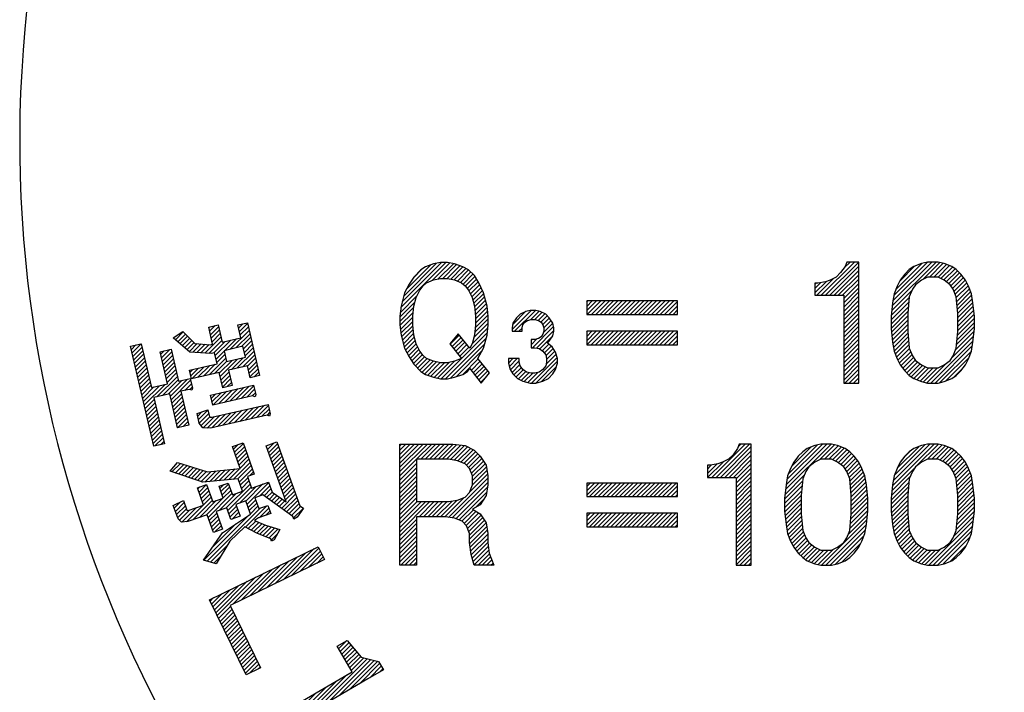
# Model space of a CAD drawing. Units: millimetres. Extents: x -139 to 136, y -225 to 136.
# Drawn here: x -139 to -106, y 77 to 99 of the extents above; entities that cross this region are included whole.
import ezdxf

# ---------------------------------------------------------------- set-up
doc = ezdxf.new("R2010")
doc.units = ezdxf.units.MM
doc.layers.add('1', color=7, linetype='Continuous')
pattern_1 = [(45, (0, 0), (-0.07071068, 0.07071068), [])]

msp = doc.modelspace()

# ---------------------------------------------------------------- hatches: boundary and pattern name
at = {"layer": '1', "linetype": 'Continuous'}
h = msp.add_hatch(dxfattribs=at)
h.set_pattern_fill('_USER', color=2, scale=0.1, angle=45, pattern_type=0)
h.set_pattern_definition(pattern_1)
h.paths.add_polyline_path([(-124.676, 91.309), (-124.905, 91.262), (-125.174, 91.166), (-125.327, 91.07), (-125.557, 90.831), (-125.71, 90.591), (-125.863, 90.304), (-125.978, 89.873), (-126.016, 89.538), (-126.016, 89.251), (-125.978, 88.915), (-125.863, 88.484), (-125.71, 88.197), (-125.557, 87.958), (-125.327, 87.718), (-125.174, 87.623), (-124.905, 87.527), (-124.676, 87.479), (-124.446, 87.479), (-124.216, 87.527), (-123.948, 87.623), (-123.795, 87.718), (-123.718, 87.814), (-123.335, 87.335), (-123.067, 87.671), (-123.45, 88.149), (-123.258, 88.484), (-123.143, 88.915), (-123.105, 89.251), (-123.105, 89.538), (-123.143, 89.873), (-123.258, 90.304), (-123.412, 90.639), (-123.565, 90.879), (-123.756, 91.07), (-123.948, 91.166), (-124.216, 91.262), (-124.446, 91.309)])
h.paths.add_polyline_path([(-123.756, 90.4), (-123.641, 90.16), (-123.565, 89.873), (-123.527, 89.538), (-123.527, 89.251), (-123.565, 88.915), (-123.641, 88.628), (-123.718, 88.484), (-124.101, 88.963), (-124.369, 88.628), (-123.986, 88.149), (-124.216, 88.054), (-124.446, 88.006), (-124.676, 88.006), (-124.905, 88.054), (-125.135, 88.149), (-125.25, 88.245), (-125.365, 88.389), (-125.48, 88.628), (-125.557, 88.915), (-125.595, 89.251), (-125.595, 89.538), (-125.557, 89.873), (-125.48, 90.16), (-125.365, 90.4), (-125.25, 90.543), (-125.135, 90.639), (-124.905, 90.735), (-124.676, 90.783), (-124.446, 90.783), (-124.216, 90.735), (-123.986, 90.639), (-123.871, 90.543)], flags=16)
h = msp.add_hatch(dxfattribs=at)
h.set_pattern_fill('_USER', color=2, scale=0.1, angle=45, pattern_type=0)
h.set_pattern_definition(pattern_1)
h.paths.add_polyline_path([(-111.354, 91.176), (-111.503, 90.976), (-111.653, 90.827), (-111.852, 90.727), (-112.002, 90.677), (-112.251, 90.627), (-112.351, 90.627), (-112.351, 90.228), (-111.403, 90.228), (-111.403, 87.335), (-110.905, 87.335), (-110.905, 91.325), (-111.304, 91.325)])
h = msp.add_hatch(dxfattribs=at)
h.set_pattern_fill('_USER', color=2, scale=0.1, angle=45, pattern_type=0)
h.set_pattern_definition(pattern_1)
h.paths.add_polyline_path([(-108.644, 91.325), (-108.843, 91.276), (-109.093, 91.176), (-109.242, 91.076), (-109.392, 90.926), (-109.541, 90.727), (-109.641, 90.527), (-109.741, 90.278), (-109.791, 89.979), (-109.841, 89.53), (-109.841, 89.131), (-109.791, 88.682), (-109.741, 88.383), (-109.641, 88.133), (-109.541, 87.934), (-109.392, 87.734), (-109.242, 87.585), (-109.093, 87.485), (-108.843, 87.385), (-108.644, 87.335), (-108.295, 87.335), (-108.095, 87.385), (-107.846, 87.485), (-107.696, 87.585), (-107.546, 87.734), (-107.397, 87.934), (-107.297, 88.133), (-107.197, 88.383), (-107.147, 88.682), (-107.098, 89.131), (-107.098, 89.53), (-107.147, 89.979), (-107.197, 90.278), (-107.297, 90.527), (-107.397, 90.727), (-107.546, 90.926), (-107.696, 91.076), (-107.846, 91.176), (-108.095, 91.276), (-108.295, 91.325)])
h.paths.add_polyline_path([(-108.295, 90.827), (-108.644, 90.827), (-108.843, 90.727), (-109.043, 90.577), (-109.142, 90.428), (-109.242, 90.178), (-109.292, 89.63), (-109.292, 89.031), (-109.242, 88.483), (-109.142, 88.233), (-109.043, 88.083), (-108.843, 87.934), (-108.644, 87.834), (-108.295, 87.834), (-108.095, 87.934), (-107.896, 88.083), (-107.796, 88.233), (-107.696, 88.483), (-107.646, 89.031), (-107.646, 89.63), (-107.696, 90.178), (-107.796, 90.428), (-107.896, 90.577), (-108.095, 90.727)], flags=16)
h = msp.add_hatch(dxfattribs=at)
h.set_pattern_fill('_USER', color=2, scale=0.1, angle=45, pattern_type=0)
h.set_pattern_definition(pattern_1)
h.paths.add_polyline_path([(-116.872, 90.043), (-119.864, 90.043), (-119.864, 89.594), (-116.872, 89.594)])
h = msp.add_hatch(dxfattribs=at)
h.set_pattern_fill('_USER', color=2, scale=0.1, angle=45, pattern_type=0)
h.set_pattern_definition(pattern_1)
h.paths.add_polyline_path([(-121.306, 88.951), (-121.366, 88.862), (-121.455, 88.802), (-121.575, 88.772), (-121.695, 88.772), (-121.695, 88.502), (-121.575, 88.502), (-121.426, 88.473), (-121.306, 88.383), (-121.216, 88.263), (-121.186, 88.143), (-121.186, 88.024), (-121.216, 87.904), (-121.306, 87.784), (-121.426, 87.694), (-121.575, 87.665), (-121.695, 87.665), (-121.845, 87.694), (-121.964, 87.784), (-122.054, 87.904), (-122.084, 88.024), (-122.084, 88.143), (-122.443, 88.143), (-122.443, 87.994), (-122.383, 87.784), (-122.293, 87.635), (-122.144, 87.485), (-121.964, 87.395), (-121.725, 87.335), (-121.545, 87.335), (-121.306, 87.395), (-121.126, 87.485), (-120.977, 87.635), (-120.887, 87.784), (-120.827, 87.994), (-120.827, 88.143), (-120.887, 88.353), (-121.007, 88.532), (-121.156, 88.652), (-121.096, 88.712), (-120.977, 88.891), (-120.947, 89.041), (-120.947, 89.161), (-120.977, 89.31), (-121.096, 89.49), (-121.216, 89.61), (-121.396, 89.699), (-121.545, 89.729), (-121.725, 89.729), (-121.874, 89.699), (-122.054, 89.61), (-122.174, 89.49), (-122.293, 89.31), (-122.323, 89.161), (-122.323, 89.041), (-121.994, 89.041), (-121.994, 89.161), (-121.964, 89.251), (-121.904, 89.34), (-121.815, 89.4), (-121.695, 89.43), (-121.575, 89.43), (-121.455, 89.4), (-121.366, 89.34), (-121.306, 89.251), (-121.276, 89.161), (-121.276, 89.041)])
h = msp.add_hatch(dxfattribs=at)
h.set_pattern_fill('_USER', color=2, scale=0.1, angle=45, pattern_type=0)
h.set_pattern_definition(pattern_1)
h.paths.add_polyline_path([(-131.348, 89.254), (-131.037, 89.326), (-130.634, 87.581), (-130.945, 87.51), (-131.036, 87.902), (-131.657, 87.759), (-131.541, 87.256), (-131.852, 87.184), (-131.968, 87.687), (-132.881, 87.476), (-132.947, 87.759), (-132.033, 87.97), (-132.116, 88.332), (-132.226, 88.306), (-132.931, 88.359), (-133.482, 88.827), (-133.164, 89.033), (-132.766, 88.645), (-132.255, 88.598), (-132.182, 88.614), (-132.312, 89.18), (-132.002, 89.252), (-131.871, 88.686), (-131.25, 88.83)])
h.paths.add_polyline_path([(-131.101, 88.185), (-131.184, 88.547), (-131.806, 88.403), (-131.722, 88.042)], flags=16)
h = msp.add_hatch(dxfattribs=at)
h.set_pattern_fill('_USER', color=2, scale=0.1, angle=45, pattern_type=0)
h.set_pattern_definition(pattern_1)
h.paths.add_polyline_path([(-116.872, 89.046), (-119.864, 89.046), (-119.864, 88.597), (-116.872, 88.597)])
h = msp.add_hatch(dxfattribs=at)
h.set_pattern_fill('_USER', color=2, scale=0.1, angle=45, pattern_type=0)
h.set_pattern_definition(pattern_1)
h.paths.add_polyline_path([(-132.921, 87.484), (-132.849, 87.169), (-132.871, 87.098), (-132.955, 87.128), (-133.229, 87.065), (-132.971, 85.949), (-133.337, 85.865), (-133.594, 86.981), (-134.124, 86.858), (-133.772, 85.334), (-134.12, 85.254), (-134.882, 88.554), (-134.534, 88.634), (-134.201, 87.188), (-133.671, 87.311), (-133.914, 88.364), (-133.548, 88.448), (-133.305, 87.395)])
h = msp.add_hatch(dxfattribs=at)
h.set_pattern_fill('_USER', color=2, scale=0.1, angle=45, pattern_type=0)
h.set_pattern_definition(pattern_1)
h.paths.add_polyline_path([(-130.76, 86.956), (-130.782, 86.885), (-130.866, 86.915), (-132.181, 86.612), (-132.257, 86.942), (-130.832, 87.271)])
h = msp.add_hatch(dxfattribs=at)
h.set_pattern_fill('_USER', color=2, scale=0.1, angle=45, pattern_type=0)
h.set_pattern_definition(pattern_1)
h.paths.add_polyline_path([(-130.286, 86.321), (-130.308, 86.25), (-130.392, 86.28), (-132.256, 85.85), (-132.508, 85.858), (-132.621, 86.014), (-132.693, 86.328), (-132.339, 86.459), (-132.284, 86.224), (-132.262, 86.212), (-132.204, 86.209), (-130.358, 86.635)])
h = msp.add_hatch(dxfattribs=at)
h.set_pattern_fill('_USER', color=2, scale=0.1, angle=45, pattern_type=0)
h.set_pattern_definition(pattern_1)
h.paths.add_polyline_path([(-129.19, 83.216), (-129.4, 82.921), (-129.511, 82.847), (-129.544, 82.937), (-130.529, 83.654), (-130.791, 83.56), (-130.662, 83.199), (-130.365, 83.305), (-130.268, 83.035), (-130.671, 82.891), (-130.8, 82.811), (-130.446, 82.649), (-129.965, 82.516), (-130.159, 82.175), (-130.241, 82.129), (-130.268, 82.204), (-130.73, 82.395), (-131.117, 82.596), (-131.621, 82.128), (-132.063, 81.377), (-132.481, 81.499), (-131.856, 82.401), (-130.933, 83.018), (-131.088, 83.454), (-131.421, 83.336), (-131.281, 82.945), (-131.578, 82.839), (-131.718, 83.23), (-132.068, 83.105), (-131.859, 82.518), (-132.156, 82.412), (-132.365, 82.999), (-132.995, 82.774), (-133.203, 82.751), (-133.321, 82.861), (-133.477, 83.297), (-133.143, 83.467), (-133.031, 83.151), (-132.985, 83.134), (-132.478, 83.315), (-132.682, 83.886), (-132.384, 83.992), (-132.18, 83.421), (-131.831, 83.545), (-131.97, 83.937), (-131.673, 84.043), (-131.533, 83.652), (-131.201, 83.77), (-131.346, 84.176), (-132.509, 84.066), (-133.585, 84.429), (-133.334, 84.721), (-132.356, 84.409), (-131.273, 84.524), (-131.53, 85.246), (-131.181, 85.371), (-130.81, 84.333), (-131.038, 84.252), (-130.904, 83.876), (-130.344, 84.076), (-130.226, 83.745), (-129.756, 83.421), (-130.416, 85.271), (-130.066, 85.396), (-129.315, 83.29)])
h = msp.add_hatch(dxfattribs=at)
h.set_pattern_fill('_USER', color=2, scale=0.1, angle=45, pattern_type=0)
h.set_pattern_definition(pattern_1)
h.paths.add_polyline_path([(-123.872, 85.274), (-123.572, 85.125), (-123.373, 84.925), (-123.173, 84.626), (-123.124, 84.277), (-123.124, 83.978), (-123.173, 83.629), (-123.373, 83.329), (-123.622, 83.18), (-123.373, 83.03), (-123.173, 82.731), (-123.124, 82.382), (-123.124, 82.082), (-123.074, 81.733), (-122.924, 81.334), (-123.572, 81.334), (-123.672, 81.683), (-123.722, 82.082), (-123.722, 82.382), (-123.822, 82.631), (-123.971, 82.781), (-124.221, 82.88), (-124.52, 82.93), (-125.468, 82.93), (-125.468, 81.334), (-126.016, 81.334), (-126.016, 85.324), (-124.271, 85.324)])
h.paths.add_polyline_path([(-124.121, 84.776), (-124.42, 84.826), (-125.468, 84.826), (-125.468, 83.429), (-124.42, 83.429), (-124.121, 83.479), (-123.872, 83.579), (-123.722, 83.728), (-123.622, 83.978), (-123.622, 84.277), (-123.722, 84.526), (-123.872, 84.676)], flags=16)
h = msp.add_hatch(dxfattribs=at)
h.set_pattern_fill('_USER', color=2, scale=0.1, angle=45, pattern_type=0)
h.set_pattern_definition(pattern_1)
h.paths.add_polyline_path([(-114.895, 85.175), (-115.044, 84.975), (-115.194, 84.826), (-115.394, 84.726), (-115.543, 84.676), (-115.793, 84.626), (-115.892, 84.626), (-115.892, 84.227), (-114.945, 84.227), (-114.945, 81.334), (-114.446, 81.334), (-114.446, 85.324), (-114.845, 85.324)])
h = msp.add_hatch(dxfattribs=at)
h.set_pattern_fill('_USER', color=2, scale=0.1, angle=45, pattern_type=0)
h.set_pattern_definition(pattern_1)
h.paths.add_polyline_path([(-111.802, 85.324), (-112.152, 85.324), (-112.351, 85.274), (-112.6, 85.175), (-112.75, 85.075), (-112.9, 84.925), (-112.924, 84.89), (-113.049, 84.726), (-113.149, 84.526), (-113.249, 84.277), (-113.299, 83.978), (-113.349, 83.529), (-113.349, 83.13), (-113.299, 82.681), (-113.249, 82.382), (-113.149, 82.132), (-113.049, 81.933), (-112.9, 81.733), (-112.75, 81.584), (-112.6, 81.484), (-112.351, 81.384), (-112.152, 81.334), (-111.802, 81.334), (-111.603, 81.384), (-111.354, 81.484), (-111.204, 81.584), (-111.054, 81.733), (-110.905, 81.933), (-110.805, 82.132), (-110.705, 82.382), (-110.655, 82.681), (-110.605, 83.13), (-110.605, 83.529), (-110.655, 83.978), (-110.705, 84.277), (-110.805, 84.526), (-110.905, 84.726), (-111.054, 84.925), (-111.204, 85.075), (-111.354, 85.175), (-111.603, 85.274)])
h.paths.add_polyline_path([(-111.154, 83.03), (-111.154, 83.629), (-111.204, 84.177), (-111.304, 84.427), (-111.403, 84.576), (-111.603, 84.726), (-111.802, 84.826), (-112.152, 84.826), (-112.351, 84.726), (-112.551, 84.576), (-112.65, 84.427), (-112.75, 84.177), (-112.8, 83.629), (-112.8, 83.03), (-112.75, 82.481), (-112.65, 82.232), (-112.551, 82.082), (-112.351, 81.933), (-112.152, 81.833), (-111.802, 81.833), (-111.603, 81.933), (-111.403, 82.082), (-111.304, 82.232), (-111.204, 82.481)], flags=16)
h = msp.add_hatch(dxfattribs=at)
h.set_pattern_fill('_USER', color=2, scale=0.1, angle=45, pattern_type=0)
h.set_pattern_definition(pattern_1)
h.paths.add_polyline_path([(-107.297, 84.526), (-107.397, 84.726), (-107.546, 84.925), (-107.696, 85.075), (-107.846, 85.175), (-108.095, 85.274), (-108.295, 85.324), (-108.644, 85.324), (-108.843, 85.274), (-109.093, 85.175), (-109.242, 85.075), (-109.392, 84.925), (-109.541, 84.726), (-109.641, 84.526), (-109.741, 84.277), (-109.791, 83.978), (-109.841, 83.529), (-109.841, 83.13), (-109.791, 82.681), (-109.741, 82.382), (-109.641, 82.132), (-109.541, 81.933), (-109.392, 81.733), (-109.242, 81.584), (-109.093, 81.484), (-108.843, 81.384), (-108.644, 81.334), (-108.295, 81.334), (-108.095, 81.384), (-107.846, 81.484), (-107.696, 81.584), (-107.546, 81.733), (-107.397, 81.933), (-107.297, 82.132), (-107.197, 82.382), (-107.147, 82.681), (-107.098, 83.13), (-107.098, 83.529), (-107.147, 83.978), (-107.197, 84.277)])
h.paths.add_polyline_path([(-109.242, 82.481), (-109.142, 82.232), (-109.043, 82.082), (-108.843, 81.933), (-108.644, 81.833), (-108.295, 81.833), (-108.095, 81.933), (-107.896, 82.082), (-107.796, 82.232), (-107.696, 82.481), (-107.646, 83.03), (-107.646, 83.629), (-107.696, 84.177), (-107.796, 84.427), (-107.896, 84.576), (-108.095, 84.726), (-108.295, 84.826), (-108.644, 84.826), (-108.843, 84.726), (-109.043, 84.576), (-109.142, 84.427), (-109.242, 84.177), (-109.292, 83.629), (-109.292, 83.03)], flags=16)
h = msp.add_hatch(dxfattribs=at)
h.set_pattern_fill('_USER', color=2, scale=0.1, angle=45, pattern_type=0)
h.set_pattern_definition(pattern_1)
h.paths.add_polyline_path([(-116.872, 84.042), (-119.864, 84.042), (-119.864, 83.593), (-116.872, 83.593)])
h = msp.add_hatch(dxfattribs=at)
h.set_pattern_fill('_USER', color=2, scale=0.1, angle=45, pattern_type=0)
h.set_pattern_definition(pattern_1)
h.paths.add_polyline_path([(-116.872, 83.045), (-119.864, 83.045), (-119.864, 82.596), (-116.872, 82.596)])
h = msp.add_hatch(dxfattribs=at)
h.set_pattern_fill('_USER', color=2, scale=0.1, angle=45, pattern_type=0)
h.set_pattern_definition(pattern_1)
h.paths.add_polyline_path([(-128.5, 81.521), (-131.609, 80.004), (-130.61, 77.957), (-131.082, 77.727), (-132.288, 80.198), (-128.707, 81.945)])
h = msp.add_hatch(dxfattribs=at)
h.set_pattern_fill('_USER', color=2, scale=0.1, angle=45, pattern_type=0)
h.set_pattern_definition(pattern_1)
h.paths.add_polyline_path([(-126.725, 78.166), (-126.561, 77.885), (-127.071, 77.591), (-130.003, 75.878), (-130.238, 76.281), (-127.59, 77.825), (-128.081, 78.666), (-127.755, 78.856), (-127.295, 78.302)])

# ---------------------------------------------------------------- linework, layer by layer
at = {"color": 2, "linetype": 'Continuous'}
for p, q in [((-125.174, 91.166), (-125.327, 91.07)), ((-124.905, 91.262), (-125.174, 91.166)), ((-124.676, 91.309), (-124.905, 91.262)), ((-124.446, 91.309), (-124.676, 91.309)), ((-124.216, 91.262), (-124.446, 91.309)), ((-123.948, 91.166), (-124.216, 91.262)), ((-123.756, 91.07), (-123.948, 91.166)), ((-111.354, 91.176), (-111.503, 90.976)), ((-111.304, 91.325), (-111.354, 91.176)), ((-110.905, 91.325), (-111.304, 91.325)), ((-110.905, 87.335), (-110.905, 91.325)), ((-109.093, 91.176), (-109.242, 91.076)), ((-108.843, 91.276), (-109.093, 91.176)), ((-108.644, 91.325), (-108.843, 91.276)), ((-108.295, 91.325), (-108.644, 91.325)), ((-108.095, 91.276), (-108.295, 91.325)), ((-107.846, 91.176), (-108.095, 91.276)), ((-107.696, 91.076), (-107.846, 91.176)), ((-125.557, 90.831), (-125.71, 90.591)), ((-125.327, 91.07), (-125.557, 90.831)), ((-124.905, 90.735), (-124.676, 90.783)), ((-124.676, 90.783), (-124.446, 90.783)), ((-124.446, 90.783), (-124.216, 90.735)), ((-123.565, 90.879), (-123.756, 91.07)), ((-123.412, 90.639), (-123.565, 90.879)), ((-111.653, 90.827), (-111.852, 90.727)), ((-111.503, 90.976), (-111.653, 90.827)), ((-109.392, 90.926), (-109.541, 90.727)), ((-109.242, 91.076), (-109.392, 90.926)), ((-108.644, 90.827), (-108.843, 90.727)), ((-108.295, 90.827), (-108.644, 90.827)), ((-108.095, 90.727), (-108.295, 90.827)), ((-107.546, 90.926), (-107.696, 91.076)), ((-107.397, 90.727), (-107.546, 90.926)), ((-125.71, 90.591), (-125.863, 90.304)), ((-125.365, 90.4), (-125.25, 90.543)), ((-125.25, 90.543), (-125.135, 90.639)), ((-125.135, 90.639), (-124.905, 90.735)), ((-124.216, 90.735), (-123.986, 90.639)), ((-123.986, 90.639), (-123.871, 90.543)), ((-123.871, 90.543), (-123.756, 90.4)), ((-123.258, 90.304), (-123.412, 90.639)), ((-112.351, 90.627), (-112.351, 90.228)), ((-112.251, 90.627), (-112.351, 90.627)), ((-112.002, 90.677), (-112.251, 90.627)), ((-111.852, 90.727), (-112.002, 90.677)), ((-109.641, 90.527), (-109.741, 90.278)), ((-109.541, 90.727), (-109.641, 90.527)), ((-109.043, 90.577), (-109.142, 90.428)), ((-108.843, 90.727), (-109.043, 90.577)), ((-107.896, 90.577), (-108.095, 90.727)), ((-107.796, 90.428), (-107.896, 90.577)), ((-107.297, 90.527), (-107.397, 90.727)), ((-107.197, 90.278), (-107.297, 90.527)), ((-125.863, 90.304), (-125.978, 89.873)), ((-125.557, 89.873), (-125.48, 90.16)), ((-125.48, 90.16), (-125.365, 90.4)), ((-123.756, 90.4), (-123.641, 90.16)), ((-123.641, 90.16), (-123.565, 89.873)), ((-123.143, 89.873), (-123.258, 90.304)), ((-112.351, 90.228), (-111.403, 90.228)), ((-111.403, 90.228), (-111.403, 87.335)), ((-109.741, 90.278), (-109.791, 89.979)), ((-109.242, 90.178), (-109.292, 89.63)), ((-109.142, 90.428), (-109.242, 90.178)), ((-107.696, 90.178), (-107.796, 90.428)), ((-107.646, 89.63), (-107.696, 90.178)), ((-107.147, 89.979), (-107.197, 90.278)), ((-125.978, 89.873), (-126.016, 89.538)), ((-125.595, 89.538), (-125.557, 89.873)), ((-123.565, 89.873), (-123.527, 89.538)), ((-123.105, 89.538), (-123.143, 89.873)), ((-119.864, 90.043), (-119.864, 89.594)), ((-116.872, 90.043), (-119.864, 90.043)), ((-116.872, 89.594), (-116.872, 90.043)), ((-109.791, 89.979), (-109.841, 89.53)), ((-107.098, 89.53), (-107.147, 89.979)), ((-126.016, 89.538), (-126.016, 89.251)), ((-125.595, 89.251), (-125.595, 89.538)), ((-123.527, 89.538), (-123.527, 89.251)), ((-123.105, 89.251), (-123.105, 89.538)), ((-122.174, 89.49), (-122.293, 89.31)), ((-122.054, 89.61), (-122.174, 89.49)), ((-121.874, 89.699), (-122.054, 89.61)), ((-121.725, 89.729), (-121.874, 89.699)), ((-121.545, 89.729), (-121.725, 89.729)), ((-121.396, 89.699), (-121.545, 89.729)), ((-121.216, 89.61), (-121.396, 89.699)), ((-121.096, 89.49), (-121.216, 89.61)), ((-120.977, 89.31), (-121.096, 89.49)), ((-119.864, 89.594), (-116.872, 89.594)), ((-109.841, 89.53), (-109.841, 89.131)), ((-109.292, 89.63), (-109.292, 89.031)), ((-107.646, 89.031), (-107.646, 89.63)), ((-107.098, 89.131), (-107.098, 89.53)), ((-132.312, 89.18), (-132.002, 89.252)), ((-132.182, 88.614), (-132.312, 89.18)), ((-132.002, 89.252), (-131.871, 88.686)), ((-131.348, 89.254), (-131.037, 89.326)), ((-131.25, 88.83), (-131.348, 89.254)), ((-131.037, 89.326), (-130.634, 87.581)), ((-126.016, 89.251), (-125.978, 88.915)), ((-125.557, 88.915), (-125.595, 89.251)), ((-123.527, 89.251), (-123.565, 88.915)), ((-123.143, 88.915), (-123.105, 89.251)), ((-122.293, 89.31), (-122.323, 89.161)), ((-121.994, 89.161), (-121.964, 89.251)), ((-121.964, 89.251), (-121.904, 89.34)), ((-121.904, 89.34), (-121.815, 89.4)), ((-121.815, 89.4), (-121.695, 89.43)), ((-121.695, 89.43), (-121.575, 89.43)), ((-121.575, 89.43), (-121.455, 89.4)), ((-121.455, 89.4), (-121.366, 89.34)), ((-121.366, 89.34), (-121.306, 89.251)), ((-121.306, 89.251), (-121.276, 89.161)), ((-120.947, 89.161), (-120.977, 89.31)), ((-133.482, 88.827), (-133.164, 89.033)), ((-133.164, 89.033), (-132.766, 88.645)), ((-125.978, 88.915), (-125.863, 88.484)), ((-125.48, 88.628), (-125.557, 88.915)), ((-124.101, 88.963), (-124.369, 88.628)), ((-123.718, 88.484), (-124.101, 88.963)), ((-123.565, 88.915), (-123.641, 88.628)), ((-123.258, 88.484), (-123.143, 88.915)), ((-122.323, 89.161), (-122.323, 89.041)), ((-122.323, 89.041), (-121.994, 89.041)), ((-121.994, 89.041), (-121.994, 89.161)), ((-121.366, 88.862), (-121.455, 88.802)), ((-121.306, 88.951), (-121.366, 88.862)), ((-121.276, 89.041), (-121.306, 88.951)), ((-121.276, 89.161), (-121.276, 89.041)), ((-121.096, 88.712), (-120.977, 88.891)), ((-120.977, 88.891), (-120.947, 89.041)), ((-120.947, 89.041), (-120.947, 89.161)), ((-116.872, 89.046), (-119.864, 89.046)), ((-119.864, 89.046), (-119.864, 88.597)), ((-116.872, 88.597), (-116.872, 89.046)), ((-109.841, 89.131), (-109.791, 88.682)), ((-109.292, 89.031), (-109.242, 88.483)), ((-107.696, 88.483), (-107.646, 89.031)), ((-107.147, 88.682), (-107.098, 89.131)), ((-134.882, 88.554), (-134.534, 88.634)), ((-134.12, 85.254), (-134.882, 88.554)), ((-134.534, 88.634), (-134.201, 87.188)), ((-132.931, 88.359), (-133.482, 88.827)), ((-132.766, 88.645), (-132.255, 88.598)), ((-132.255, 88.598), (-132.182, 88.614)), ((-131.871, 88.686), (-131.25, 88.83)), ((-131.184, 88.547), (-131.806, 88.403)), ((-131.101, 88.185), (-131.184, 88.547)), ((-125.365, 88.389), (-125.48, 88.628)), ((-124.369, 88.628), (-123.986, 88.149)), ((-123.641, 88.628), (-123.718, 88.484)), ((-121.695, 88.772), (-121.695, 88.502)), ((-121.575, 88.772), (-121.695, 88.772)), ((-121.455, 88.802), (-121.575, 88.772)), ((-121.156, 88.652), (-121.096, 88.712)), ((-121.007, 88.532), (-121.156, 88.652)), ((-120.887, 88.353), (-121.007, 88.532)), ((-119.864, 88.597), (-116.872, 88.597)), ((-109.791, 88.682), (-109.741, 88.383)), ((-107.197, 88.383), (-107.147, 88.682)), ((-133.914, 88.364), (-133.548, 88.448)), ((-133.671, 87.311), (-133.914, 88.364)), ((-133.548, 88.448), (-133.305, 87.395)), ((-132.226, 88.306), (-132.931, 88.359)), ((-132.116, 88.332), (-132.226, 88.306)), ((-132.033, 87.97), (-132.116, 88.332)), ((-131.806, 88.403), (-131.722, 88.042)), ((-125.863, 88.484), (-125.71, 88.197)), ((-125.71, 88.197), (-125.557, 87.958)), ((-125.25, 88.245), (-125.365, 88.389)), ((-125.135, 88.149), (-125.25, 88.245)), ((-123.45, 88.149), (-123.258, 88.484)), ((-121.695, 88.502), (-121.575, 88.502)), ((-121.575, 88.502), (-121.426, 88.473)), ((-121.426, 88.473), (-121.306, 88.383)), ((-121.306, 88.383), (-121.216, 88.263)), ((-121.216, 88.263), (-121.186, 88.143)), ((-120.827, 88.143), (-120.887, 88.353)), ((-109.741, 88.383), (-109.641, 88.133)), ((-109.242, 88.483), (-109.142, 88.233)), ((-109.142, 88.233), (-109.043, 88.083)), ((-107.896, 88.083), (-107.796, 88.233)), ((-107.796, 88.233), (-107.696, 88.483)), ((-107.297, 88.133), (-107.197, 88.383)), ((-132.947, 87.759), (-132.033, 87.97)), ((-131.722, 88.042), (-131.101, 88.185)), ((-131.036, 87.902), (-131.657, 87.759)), ((-130.945, 87.51), (-131.036, 87.902)), ((-125.557, 87.958), (-125.327, 87.718)), ((-124.905, 88.054), (-125.135, 88.149)), ((-124.676, 88.006), (-124.905, 88.054)), ((-124.446, 88.006), (-124.676, 88.006)), ((-124.216, 88.054), (-124.446, 88.006)), ((-123.986, 88.149), (-124.216, 88.054)), ((-123.067, 87.671), (-123.45, 88.149)), ((-122.084, 88.143), (-122.443, 88.143)), ((-122.443, 88.143), (-122.443, 87.994)), ((-122.443, 87.994), (-122.383, 87.784)), ((-122.084, 88.024), (-122.084, 88.143)), ((-122.054, 87.904), (-122.084, 88.024)), ((-121.964, 87.784), (-122.054, 87.904)), ((-121.216, 87.904), (-121.306, 87.784)), ((-121.186, 88.024), (-121.216, 87.904)), ((-121.186, 88.143), (-121.186, 88.024)), ((-120.887, 87.784), (-120.827, 87.994)), ((-120.827, 87.994), (-120.827, 88.143)), ((-109.641, 88.133), (-109.541, 87.934)), ((-109.541, 87.934), (-109.392, 87.734)), ((-109.043, 88.083), (-108.843, 87.934)), ((-108.843, 87.934), (-108.644, 87.834)), ((-108.295, 87.834), (-108.095, 87.934)), ((-108.095, 87.934), (-107.896, 88.083)), ((-107.546, 87.734), (-107.397, 87.934)), ((-107.397, 87.934), (-107.297, 88.133)), ((-132.881, 87.476), (-132.947, 87.759)), ((-131.968, 87.687), (-132.881, 87.476)), ((-131.852, 87.184), (-131.968, 87.687)), ((-131.657, 87.759), (-131.541, 87.256)), ((-130.634, 87.581), (-130.945, 87.51)), ((-125.327, 87.718), (-125.174, 87.623)), ((-125.174, 87.623), (-124.905, 87.527)), ((-124.216, 87.527), (-123.948, 87.623)), ((-123.948, 87.623), (-123.795, 87.718)), ((-123.795, 87.718), (-123.718, 87.814)), ((-123.718, 87.814), (-123.335, 87.335)), ((-123.335, 87.335), (-123.067, 87.671)), ((-122.383, 87.784), (-122.293, 87.635)), ((-122.293, 87.635), (-122.144, 87.485)), ((-121.845, 87.694), (-121.964, 87.784)), ((-121.695, 87.665), (-121.845, 87.694)), ((-121.575, 87.665), (-121.695, 87.665)), ((-121.426, 87.694), (-121.575, 87.665)), ((-121.306, 87.784), (-121.426, 87.694)), ((-121.126, 87.485), (-120.977, 87.635)), ((-120.977, 87.635), (-120.887, 87.784)), ((-109.392, 87.734), (-109.242, 87.585)), ((-109.242, 87.585), (-109.093, 87.485)), ((-108.644, 87.834), (-108.295, 87.834)), ((-107.846, 87.485), (-107.696, 87.585)), ((-107.696, 87.585), (-107.546, 87.734)), ((-134.201, 87.188), (-133.671, 87.311)), ((-133.305, 87.395), (-132.921, 87.484)), ((-132.921, 87.484), (-132.849, 87.169)), ((-132.257, 86.942), (-130.832, 87.271)), ((-131.541, 87.256), (-131.852, 87.184)), ((-130.832, 87.271), (-130.76, 86.956)), ((-124.905, 87.527), (-124.676, 87.479)), ((-124.676, 87.479), (-124.446, 87.479)), ((-124.446, 87.479), (-124.216, 87.527)), ((-122.144, 87.485), (-121.964, 87.395)), ((-121.964, 87.395), (-121.725, 87.335)), ((-121.725, 87.335), (-121.545, 87.335)), ((-121.545, 87.335), (-121.306, 87.395)), ((-121.306, 87.395), (-121.126, 87.485)), ((-111.403, 87.335), (-110.905, 87.335)), ((-109.093, 87.485), (-108.843, 87.385)), ((-108.843, 87.385), (-108.644, 87.335)), ((-108.644, 87.335), (-108.295, 87.335)), ((-108.295, 87.335), (-108.095, 87.385)), ((-108.095, 87.385), (-107.846, 87.485)), ((-133.594, 86.981), (-134.124, 86.858)), ((-133.337, 85.865), (-133.594, 86.981)), ((-132.955, 87.128), (-133.229, 87.065)), ((-133.229, 87.065), (-132.971, 85.949)), ((-132.871, 87.098), (-132.955, 87.128)), ((-132.849, 87.169), (-132.871, 87.098)), ((-132.181, 86.612), (-132.257, 86.942)), ((-130.866, 86.915), (-132.181, 86.612)), ((-130.782, 86.885), (-130.866, 86.915)), ((-130.76, 86.956), (-130.782, 86.885)), ((-134.124, 86.858), (-133.772, 85.334)), ((-132.204, 86.209), (-130.358, 86.635)), ((-130.358, 86.635), (-130.286, 86.321)), ((-132.693, 86.328), (-132.339, 86.459)), ((-132.621, 86.014), (-132.693, 86.328)), ((-132.339, 86.459), (-132.284, 86.224)), ((-130.392, 86.28), (-132.256, 85.85)), ((-130.308, 86.25), (-130.392, 86.28)), ((-130.286, 86.321), (-130.308, 86.25)), ((-132.971, 85.949), (-133.337, 85.865)), ((-132.508, 85.858), (-132.621, 86.014)), ((-132.284, 86.224), (-132.262, 86.212)), ((-132.262, 86.212), (-132.204, 86.209)), ((-132.256, 85.85), (-132.508, 85.858)), ((-133.772, 85.334), (-134.12, 85.254)), ((-131.53, 85.246), (-131.181, 85.371)), ((-131.181, 85.371), (-130.81, 84.333)), ((-130.416, 85.271), (-130.066, 85.396)), ((-129.756, 83.421), (-130.416, 85.271)), ((-130.066, 85.396), (-129.315, 83.29)), ((-126.016, 85.324), (-124.271, 85.324)), ((-126.016, 81.334), (-126.016, 85.324)), ((-124.271, 85.324), (-123.872, 85.274)), ((-123.872, 85.274), (-123.572, 85.125)), ((-114.845, 85.324), (-114.895, 85.175)), ((-114.446, 85.324), (-114.845, 85.324)), ((-114.446, 81.334), (-114.446, 85.324)), ((-112.351, 85.274), (-112.6, 85.175)), ((-112.152, 85.324), (-112.351, 85.274)), ((-111.802, 85.324), (-112.152, 85.324)), ((-111.603, 85.274), (-111.802, 85.324)), ((-111.354, 85.175), (-111.603, 85.274)), ((-108.843, 85.274), (-109.093, 85.175)), ((-108.644, 85.324), (-108.843, 85.274)), ((-108.295, 85.324), (-108.644, 85.324)), ((-108.095, 85.274), (-108.295, 85.324)), ((-107.846, 85.175), (-108.095, 85.274)), ((-131.273, 84.524), (-131.53, 85.246)), ((-123.572, 85.125), (-123.373, 84.925)), ((-115.044, 84.975), (-115.194, 84.826)), ((-114.895, 85.175), (-115.044, 84.975)), ((-112.75, 85.075), (-112.9, 84.925)), ((-112.6, 85.175), (-112.75, 85.075)), ((-111.204, 85.075), (-111.354, 85.175)), ((-111.054, 84.925), (-111.204, 85.075)), ((-109.242, 85.075), (-109.392, 84.925)), ((-109.093, 85.175), (-109.242, 85.075)), ((-107.696, 85.075), (-107.846, 85.175)), ((-107.546, 84.925), (-107.696, 85.075)), ((-133.585, 84.429), (-133.334, 84.721)), ((-133.334, 84.721), (-132.356, 84.409)), ((-124.42, 84.826), (-125.468, 84.826)), ((-125.468, 84.826), (-125.468, 83.429)), ((-124.121, 84.776), (-124.42, 84.826)), ((-123.872, 84.676), (-124.121, 84.776)), ((-123.722, 84.526), (-123.872, 84.676)), ((-123.373, 84.925), (-123.173, 84.626)), ((-123.173, 84.626), (-123.124, 84.277)), ((-115.892, 84.626), (-115.892, 84.227)), ((-115.793, 84.626), (-115.892, 84.626)), ((-115.543, 84.676), (-115.793, 84.626)), ((-115.394, 84.726), (-115.543, 84.676)), ((-115.194, 84.826), (-115.394, 84.726)), ((-113.049, 84.726), (-113.149, 84.526)), ((-112.924, 84.89), (-113.049, 84.726)), ((-112.9, 84.925), (-112.924, 84.89)), ((-112.351, 84.726), (-112.551, 84.576)), ((-112.152, 84.826), (-112.351, 84.726)), ((-111.802, 84.826), (-112.152, 84.826)), ((-111.603, 84.726), (-111.802, 84.826)), ((-111.403, 84.576), (-111.603, 84.726)), ((-110.905, 84.726), (-111.054, 84.925)), ((-110.805, 84.526), (-110.905, 84.726)), ((-109.541, 84.726), (-109.641, 84.526)), ((-109.392, 84.925), (-109.541, 84.726)), ((-108.843, 84.726), (-109.043, 84.576)), ((-108.644, 84.826), (-108.843, 84.726)), ((-108.295, 84.826), (-108.644, 84.826)), ((-108.095, 84.726), (-108.295, 84.826)), ((-107.896, 84.576), (-108.095, 84.726)), ((-107.397, 84.726), (-107.546, 84.925)), ((-107.297, 84.526), (-107.397, 84.726)), ((-132.509, 84.066), (-133.585, 84.429)), ((-132.356, 84.409), (-131.273, 84.524)), ((-130.81, 84.333), (-131.038, 84.252)), ((-123.622, 84.277), (-123.722, 84.526)), ((-113.149, 84.526), (-113.249, 84.277)), ((-112.65, 84.427), (-112.75, 84.177)), ((-112.551, 84.576), (-112.65, 84.427)), ((-111.304, 84.427), (-111.403, 84.576)), ((-111.204, 84.177), (-111.304, 84.427)), ((-110.705, 84.277), (-110.805, 84.526)), ((-109.641, 84.526), (-109.741, 84.277)), ((-109.142, 84.427), (-109.242, 84.177)), ((-109.043, 84.576), (-109.142, 84.427)), ((-107.796, 84.427), (-107.896, 84.576)), ((-107.696, 84.177), (-107.796, 84.427)), ((-107.197, 84.277), (-107.297, 84.526)), ((-132.682, 83.886), (-132.384, 83.992)), ((-131.346, 84.176), (-132.509, 84.066)), ((-132.384, 83.992), (-132.18, 83.421)), ((-131.97, 83.937), (-131.673, 84.043)), ((-131.673, 84.043), (-131.533, 83.652)), ((-131.201, 83.77), (-131.346, 84.176)), ((-131.038, 84.252), (-130.904, 83.876)), ((-130.904, 83.876), (-130.344, 84.076)), ((-130.344, 84.076), (-130.226, 83.745)), ((-123.722, 83.728), (-123.622, 83.978)), ((-123.622, 83.978), (-123.622, 84.277)), ((-123.124, 83.978), (-123.173, 83.629)), ((-123.124, 84.277), (-123.124, 83.978)), ((-116.872, 84.042), (-119.864, 84.042)), ((-119.864, 84.042), (-119.864, 83.593)), ((-116.872, 83.593), (-116.872, 84.042)), ((-115.892, 84.227), (-114.945, 84.227)), ((-114.945, 84.227), (-114.945, 81.334)), ((-113.299, 83.978), (-113.349, 83.529)), ((-113.249, 84.277), (-113.299, 83.978)), ((-112.75, 84.177), (-112.8, 83.629)), ((-111.154, 83.629), (-111.204, 84.177)), ((-110.655, 83.978), (-110.705, 84.277)), ((-110.605, 83.529), (-110.655, 83.978)), ((-109.791, 83.978), (-109.841, 83.529)), ((-109.741, 84.277), (-109.791, 83.978)), ((-109.242, 84.177), (-109.292, 83.629)), ((-107.646, 83.629), (-107.696, 84.177)), ((-107.147, 83.978), (-107.197, 84.277)), ((-107.098, 83.529), (-107.147, 83.978)), ((-132.478, 83.315), (-132.682, 83.886)), ((-131.831, 83.545), (-131.97, 83.937)), ((-131.533, 83.652), (-131.201, 83.77)), ((-130.529, 83.654), (-130.791, 83.56)), ((-129.544, 82.937), (-130.529, 83.654)), ((-130.226, 83.745), (-129.756, 83.421)), ((-123.872, 83.579), (-123.722, 83.728)), ((-133.477, 83.297), (-133.143, 83.467)), ((-133.143, 83.467), (-133.031, 83.151)), ((-132.18, 83.421), (-131.831, 83.545)), ((-131.088, 83.454), (-131.421, 83.336)), ((-131.421, 83.336), (-131.281, 82.945)), ((-130.933, 83.018), (-131.088, 83.454)), ((-130.791, 83.56), (-130.662, 83.199)), ((-125.468, 83.429), (-124.42, 83.429)), ((-124.42, 83.429), (-124.121, 83.479)), ((-124.121, 83.479), (-123.872, 83.579)), ((-123.373, 83.329), (-123.622, 83.18)), ((-123.173, 83.629), (-123.373, 83.329)), ((-119.864, 83.593), (-116.872, 83.593)), ((-113.349, 83.529), (-113.349, 83.13)), ((-112.8, 83.629), (-112.8, 83.03)), ((-111.154, 83.03), (-111.154, 83.629)), ((-110.605, 83.13), (-110.605, 83.529)), ((-109.841, 83.529), (-109.841, 83.13)), ((-109.292, 83.629), (-109.292, 83.03)), ((-107.646, 83.03), (-107.646, 83.629)), ((-107.098, 83.13), (-107.098, 83.529)), ((-133.321, 82.861), (-133.477, 83.297)), ((-133.031, 83.151), (-132.985, 83.134)), ((-132.985, 83.134), (-132.478, 83.315)), ((-131.718, 83.23), (-132.068, 83.105)), ((-132.068, 83.105), (-131.859, 82.518)), ((-131.856, 82.401), (-130.933, 83.018)), ((-131.578, 82.839), (-131.718, 83.23)), ((-130.268, 83.035), (-130.671, 82.891)), ((-130.662, 83.199), (-130.365, 83.305)), ((-130.365, 83.305), (-130.268, 83.035)), ((-129.19, 83.216), (-129.4, 82.921)), ((-129.315, 83.29), (-129.19, 83.216)), ((-123.622, 83.18), (-123.373, 83.03)), ((-123.373, 83.03), (-123.173, 82.731)), ((-116.872, 83.045), (-119.864, 83.045)), ((-119.864, 83.045), (-119.864, 82.596)), ((-116.872, 82.596), (-116.872, 83.045)), ((-113.349, 83.13), (-113.299, 82.681)), ((-112.8, 83.03), (-112.75, 82.481)), ((-111.204, 82.481), (-111.154, 83.03)), ((-110.655, 82.681), (-110.605, 83.13)), ((-109.841, 83.13), (-109.791, 82.681)), ((-109.292, 83.03), (-109.242, 82.481)), ((-107.696, 82.481), (-107.646, 83.03)), ((-107.147, 82.681), (-107.098, 83.13)), ((-133.203, 82.751), (-133.321, 82.861)), ((-132.995, 82.774), (-133.203, 82.751)), ((-132.365, 82.999), (-132.995, 82.774)), ((-132.156, 82.412), (-132.365, 82.999)), ((-131.281, 82.945), (-131.578, 82.839)), ((-130.671, 82.891), (-130.8, 82.811)), ((-130.8, 82.811), (-130.446, 82.649)), ((-129.511, 82.847), (-129.544, 82.937)), ((-129.4, 82.921), (-129.511, 82.847)), ((-125.468, 82.93), (-125.468, 81.334)), ((-124.52, 82.93), (-125.468, 82.93)), ((-124.221, 82.88), (-124.52, 82.93)), ((-123.971, 82.781), (-124.221, 82.88)), ((-123.822, 82.631), (-123.971, 82.781)), ((-123.173, 82.731), (-123.124, 82.382)), ((-113.299, 82.681), (-113.249, 82.382)), ((-110.705, 82.382), (-110.655, 82.681)), ((-109.791, 82.681), (-109.741, 82.382)), ((-107.197, 82.382), (-107.147, 82.681)), ((-132.481, 81.499), (-131.856, 82.401)), ((-131.859, 82.518), (-132.156, 82.412)), ((-131.117, 82.596), (-131.621, 82.128)), ((-130.73, 82.395), (-131.117, 82.596)), ((-130.268, 82.204), (-130.73, 82.395)), ((-130.446, 82.649), (-129.965, 82.516)), ((-129.965, 82.516), (-130.159, 82.175)), ((-123.722, 82.382), (-123.822, 82.631)), ((-123.722, 82.082), (-123.722, 82.382)), ((-123.124, 82.382), (-123.124, 82.082)), ((-119.864, 82.596), (-116.872, 82.596)), ((-113.249, 82.382), (-113.149, 82.132)), ((-112.75, 82.481), (-112.65, 82.232)), ((-111.304, 82.232), (-111.204, 82.481)), ((-110.805, 82.132), (-110.705, 82.382)), ((-109.741, 82.382), (-109.641, 82.132)), ((-109.242, 82.481), (-109.142, 82.232)), ((-107.796, 82.232), (-107.696, 82.481)), ((-107.297, 82.132), (-107.197, 82.382)), ((-131.621, 82.128), (-132.063, 81.377)), ((-130.241, 82.129), (-130.268, 82.204)), ((-130.159, 82.175), (-130.241, 82.129)), ((-123.672, 81.683), (-123.722, 82.082)), ((-123.124, 82.082), (-123.074, 81.733)), ((-113.149, 82.132), (-113.049, 81.933)), ((-112.65, 82.232), (-112.551, 82.082)), ((-112.551, 82.082), (-112.351, 81.933)), ((-111.603, 81.933), (-111.403, 82.082)), ((-111.403, 82.082), (-111.304, 82.232)), ((-110.905, 81.933), (-110.805, 82.132)), ((-109.641, 82.132), (-109.541, 81.933)), ((-109.142, 82.232), (-109.043, 82.082)), ((-109.043, 82.082), (-108.843, 81.933)), ((-108.095, 81.933), (-107.896, 82.082)), ((-107.896, 82.082), (-107.796, 82.232)), ((-107.397, 81.933), (-107.297, 82.132)), ((-132.288, 80.198), (-128.707, 81.945)), ((-128.707, 81.945), (-128.5, 81.521)), ((-123.074, 81.733), (-122.924, 81.334)), ((-113.049, 81.933), (-112.9, 81.733)), ((-112.9, 81.733), (-112.75, 81.584)), ((-112.351, 81.933), (-112.152, 81.833)), ((-112.152, 81.833), (-111.802, 81.833)), ((-111.802, 81.833), (-111.603, 81.933)), ((-111.204, 81.584), (-111.054, 81.733)), ((-111.054, 81.733), (-110.905, 81.933)), ((-109.541, 81.933), (-109.392, 81.733)), ((-109.392, 81.733), (-109.242, 81.584)), ((-108.843, 81.933), (-108.644, 81.833)), ((-108.644, 81.833), (-108.295, 81.833)), ((-108.295, 81.833), (-108.095, 81.933)), ((-107.696, 81.584), (-107.546, 81.733)), ((-107.546, 81.733), (-107.397, 81.933)), ((-132.063, 81.377), (-132.481, 81.499)), ((-128.5, 81.521), (-131.609, 80.004)), ((-123.572, 81.334), (-123.672, 81.683)), ((-112.75, 81.584), (-112.6, 81.484)), ((-112.6, 81.484), (-112.351, 81.384)), ((-112.351, 81.384), (-112.152, 81.334)), ((-111.802, 81.334), (-111.603, 81.384)), ((-111.603, 81.384), (-111.354, 81.484)), ((-111.354, 81.484), (-111.204, 81.584)), ((-109.242, 81.584), (-109.093, 81.484)), ((-109.093, 81.484), (-108.843, 81.384)), ((-108.843, 81.384), (-108.644, 81.334)), ((-108.295, 81.334), (-108.095, 81.384)), ((-108.095, 81.384), (-107.846, 81.484)), ((-107.846, 81.484), (-107.696, 81.584)), ((-125.468, 81.334), (-126.016, 81.334)), ((-122.924, 81.334), (-123.572, 81.334)), ((-114.945, 81.334), (-114.446, 81.334)), ((-112.152, 81.334), (-111.802, 81.334)), ((-108.644, 81.334), (-108.295, 81.334)), ((-131.082, 77.727), (-132.288, 80.198)), ((-131.609, 80.004), (-130.61, 77.957)), ((-128.081, 78.666), (-127.755, 78.856)), ((-127.755, 78.856), (-127.295, 78.302)), ((-127.59, 77.825), (-128.081, 78.666)), ((-127.295, 78.302), (-126.725, 78.166)), ((-126.725, 78.166), (-126.561, 77.885)), ((-130.61, 77.957), (-131.082, 77.727)), ((-130.238, 76.281), (-127.59, 77.825)), ((-126.561, 77.885), (-127.071, 77.591)), ((-127.071, 77.591), (-130.003, 75.878))]:
    msp.add_line(p, q, dxfattribs=at)
at = {"layer": '1', "color": 2, "linetype": 'Continuous'}
msp.add_arc((-98.219, 95.3), 40.317, 172.7394, 0, dxfattribs=at)

doc.saveas('drawing.dxf')
